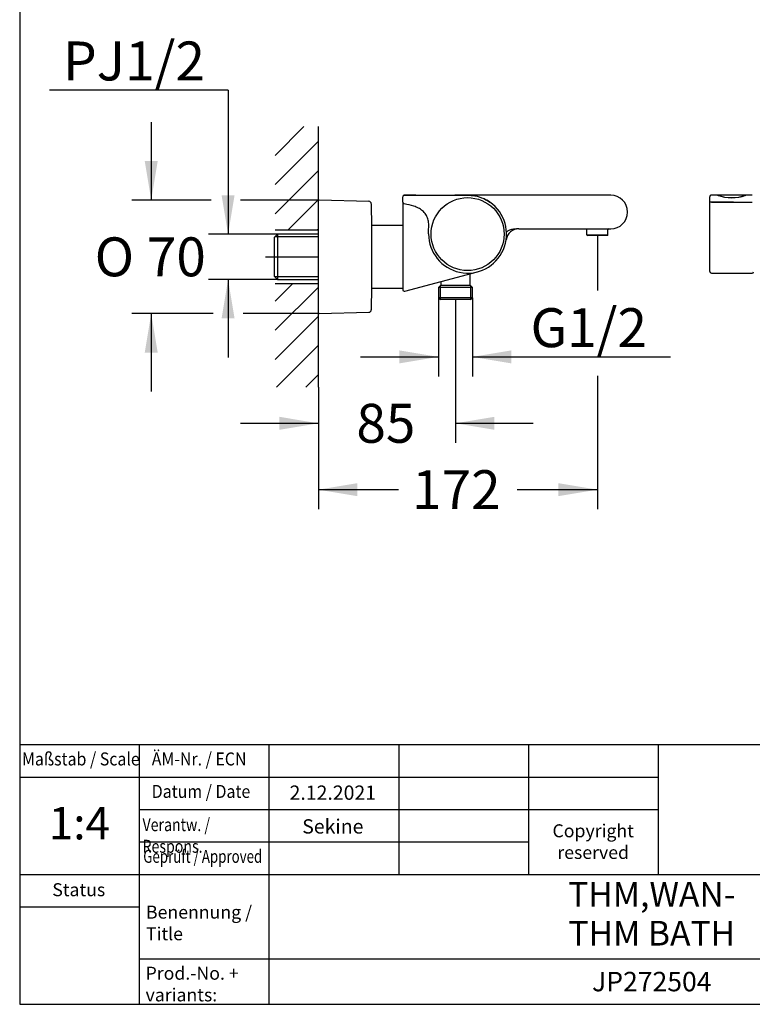
# Model space of a CAD drawing. Units: millimetres. Extents: x 7 to 203, y 5 to 291.
# Drawn here: x 7 to 119, y 5 to 157 of the extents above; entities that cross this region are included whole.
import ezdxf
from ezdxf.enums import TextEntityAlignment as Align
from ezdxf.lldxf.tags import DXFTag

# ---------------------------------------------------------------- set-up
doc = ezdxf.new("R2010")
doc.units = ezdxf.units.MM
for name, color, linetype in [('Default', 7, 'Continuous'), ('Layer1', 7, 'Continuous'), ('Layer3', 7, 'Continuous'), ('Layer50', 7, 'Continuous'), ('Layer7', 7, 'Continuous'), ('MDS_Layer_3', 7, 'Continuous'), ('Standard', 7, 'Continuous')]:
    doc.layers.add(name, color=color, linetype=linetype)
doc.styles.add('SEACAD_Arial', font='arial.ttf')
doc.styles.add('SEACAD_Solid_Edge_ANSI1_Symbols', font='semeca1.ttf')
tags = doc.linetypes.add('CENTER2', pattern=[28.575, 19.05, -3.175, 3.175, -3.175]).pattern_tags.tags
tags[10:11] = [DXFTag(74, 4), DXFTag(75, 0), DXFTag(340, '0'), DXFTag(46, 0.0), DXFTag(50, 0.0), DXFTag(44, 0.0), DXFTag(45, 0.0)]
tags[8:9] = [DXFTag(74, 4), DXFTag(75, 0), DXFTag(340, '0'), DXFTag(46, 0.0), DXFTag(50, 0.0), DXFTag(44, 0.0), DXFTag(45, 0.0)]
tags[6:7] = [DXFTag(74, 4), DXFTag(75, 0), DXFTag(340, '0'), DXFTag(46, 0.0), DXFTag(50, 0.0), DXFTag(44, 0.0), DXFTag(45, 0.0)]
tags[4:5] = [DXFTag(74, 4), DXFTag(75, 0), DXFTag(340, '0'), DXFTag(46, 0.0), DXFTag(50, 0.0), DXFTag(44, 0.0), DXFTag(45, 0.0)]
doc.dimstyles.new('TPI_1_4', dxfattribs={"dimtxt": 6, "dimasz": 6, "dimexe": 3, "dimexo": 0, "dimgap": 1.5, "dimtad": 0, "dimtih": 1, "dimtoh": 1, "dimdec": 0, "dimlfac": 4, "dimtxsty": 'SEACAD_Arial', "dimblk1": '_SE_FILLED', "dimblk2": '_SE_FILLED', "dimsah": 1, "dimcen": 3, "dimadec": 0, "dimazin": 0, "dimtfac": 0.7, "dimtdec": 3, "dimtofl": 0, "dimtmove": 0, "dimatfit": 3, "dimfxl": 1, "dimtolj": 1, "dimarcsym": 0})

# ---------------------------------------------------------------- blocks, each defined once
blk = doc.blocks.new('DMBLK11')
at = {"layer": 'Default', "linetype": 'Continuous'}
for points in [[(65.12, 103.72), (71.12, 104.72), (65.12, 105.72)], [(82.36, 103.72), (82.36, 105.72), (76.36, 104.72)]]:
    blk.add_hatch(color=7, dxfattribs=at).paths.add_polyline_path(points)
at = {"layer": 'Default', "color": 7, "linetype": 'Continuous'}
for p, q in [((71.12, 114.61), (71.12, 101.72)), ((76.36, 113.84), (76.36, 101.72)), ((59.12, 104.72), (71.12, 104.72)), ((76.36, 104.72), (106.88, 104.72))]:
    blk.add_line(p, q, dxfattribs=at)
at = {"layer": 'Default', "color": 7, "linetype": 'Continuous', "style": 'SEACAD_Arial'}
blk.add_text('G1/2', height=6, dxfattribs=at).set_placement((85.32, 112.22), align=Align.TOP_LEFT)
blk = doc.blocks.new('_SE_FILLED')
at = {"color": 0}
blk.add_line((0, 0), (-1, 0), dxfattribs=at)
blk.add_solid([(0, 0), (-1, -0.1665), (-1, 0.1665), (0, 0)], dxfattribs=at)
blk = doc.blocks.new('DMBLK12')
at = {"layer": 'Default', "linetype": 'Continuous'}
for points in [[(25.87, 134.88), (26.87, 128.88), (27.87, 134.88)], [(25.87, 105.38), (27.87, 105.38), (26.87, 111.38)]]:
    blk.add_hatch(color=7, dxfattribs=at).paths.add_polyline_path(points)
at = {"layer": 'Default', "color": 7, "linetype": 'Continuous'}
for p, q in [((26.87, 140.88), (26.87, 128.88)), ((36.13, 128.88), (23.87, 128.88)), ((36.42, 111.38), (23.87, 111.38)), ((26.87, 111.38), (26.87, 99.38))]:
    blk.add_line(p, q, dxfattribs=at)
for s, style, p in [('O', 'SEACAD_Solid_Edge_ANSI1_Symbols', (18.16, 123.13)), ('70', 'SEACAD_Arial', (26.2, 123.13))]:
    blk.add_text(s, height=6, dxfattribs=dict(at, style=style)).set_placement(p, align=Align.TOP_LEFT)
blk = doc.blocks.new('DMBLK13')
at = {"layer": 'Default', "linetype": 'Continuous'}
for points in [[(46.62, 93.49), (52.62, 94.49), (46.62, 95.49)], [(79.74, 93.49), (79.74, 95.49), (73.74, 94.49)]]:
    blk.add_hatch(color=7, dxfattribs=at).paths.add_polyline_path(points)
at = {"layer": 'Default', "color": 7, "linetype": 'Continuous'}
for p, q in [((73.74, 113.54), (73.74, 91.49)), ((52.62, 100.07), (52.62, 91.49)), ((40.62, 94.49), (52.62, 94.49)), ((73.74, 94.49), (85.74, 94.49))]:
    blk.add_line(p, q, dxfattribs=at)
at = {"layer": 'Default', "color": 7, "linetype": 'Continuous', "style": 'SEACAD_Arial'}
blk.add_text('85', height=6, dxfattribs=at).set_placement((58.48, 97.49), align=Align.TOP_LEFT)
blk = doc.blocks.new('DMBLK14')
at = {"layer": 'Default', "linetype": 'Continuous'}
for points in [[(58.62, 83.27), (58.62, 85.27), (52.62, 84.27)], [(89.62, 83.27), (95.62, 84.27), (89.62, 85.27)]]:
    blk.add_hatch(color=7, dxfattribs=at).paths.add_polyline_path(points)
at = {"layer": 'Default', "color": 7, "linetype": 'Continuous'}
for p, q in [((95.62, 101.8), (95.62, 81.27)), ((52.62, 100.07), (52.62, 81.27)), ((52.62, 84.27), (64.97, 84.27)), ((83.26, 84.27), (95.62, 84.27))]:
    blk.add_line(p, q, dxfattribs=at)
at = {"layer": 'Default', "color": 7, "linetype": 'Continuous', "style": 'SEACAD_Arial'}
blk.add_text('172', height=6, dxfattribs=at).set_placement((67.07, 87.27), align=Align.TOP_LEFT)
blk = doc.blocks.new('DMBLK15')
at = {"layer": 'Default', "linetype": 'Continuous'}
for points in [[(37.71, 129.63), (38.71, 123.63), (39.71, 129.63)], [(37.71, 110.64), (39.71, 110.64), (38.71, 116.64)]]:
    blk.add_hatch(color=7, dxfattribs=at).paths.add_polyline_path(points)
at = {"layer": 'Default', "color": 7, "linetype": 'Continuous'}
for p, q in [((38.71, 145.8), (11.19, 145.8)), ((38.71, 145.8), (38.71, 123.63)), ((46.31, 123.63), (35.71, 123.63)), ((46.31, 116.64), (35.71, 116.64)), ((38.71, 116.64), (38.71, 104.64))]:
    blk.add_line(p, q, dxfattribs=at)
at = {"layer": 'Default', "color": 7, "linetype": 'Continuous', "style": 'SEACAD_Arial'}
blk.add_text('PJ1/2', height=6, dxfattribs=at).set_placement((13.29, 153.3), align=Align.TOP_LEFT)

msp = doc.modelspace()

# ---------------------------------------------------------------- hatches: boundary and pattern name
at = {"layer": 'Layer3', "linetype": 'Continuous'}
h = msp.add_hatch(dxfattribs=at)
h.set_pattern_fill('LINE', angle=45, style=0)
h.paths.add_polyline_path([(45.95, 140.2), (45.95, 124.28), (52.62, 124.28), (52.62, 131.8), (52.62, 140.2)])
h = msp.add_hatch(dxfattribs=at)
h.set_pattern_fill('LINE', angle=45, style=0)
h.paths.add_polyline_path([(45.95, 100.07), (52.62, 100.07), (52.62, 108.47), (52.62, 115.99), (45.95, 115.99)])

# ---------------------------------------------------------------- linework, layer by layer
at = {"layer": 'Default', "color": 7}
for p, q in [((52.74, 128.88), (40.62, 128.88)), ((94.07, 123.51), (97.17, 123.51)), ((95.62, 123.43), (95.62, 114.96)), ((52.74, 111.38), (41.04, 111.38))]:
    msp.add_line(p, q, dxfattribs=at)
at = {"layer": 'Default', "color": 7, "linetype": 'Continuous'}
for p, q in [((6.6, 45), (203, 45)), ((25, 45), (25, 5)), ((45, 45), (45, 5)), ((65, 45), (65, 25)), ((85, 45), (85, 25)), ((105, 45), (105, 25)), ((6.6, 40), (105, 40)), ((25, 35), (105, 35)), ((25, 30), (85, 30)), ((6.6, 25), (203, 25)), ((6.6, 20), (25, 20)), ((25, 12), (203, 12))]:
    msp.add_line(p, q, dxfattribs=at)
at = {"layer": 'Layer1', "color": 7, "linetype": 'Continuous'}
for p, q in [((45.81, 123.13), (45.81, 117.14)), ((52.62, 123.63), (46.31, 123.63)), ((46.31, 116.64), (52.62, 116.64))]:
    msp.add_line(p, q, dxfattribs=at)
at = {"layer": 'Layer1', "color": 7}
for p, q in [((52.62, 123.23), (45.92, 123.23)), ((52.62, 117.03), (45.92, 117.03))]:
    msp.add_line(p, q, dxfattribs=at)
at = {"layer": 'Layer3', "color": 7, "linetype": 'Continuous'}
for p, q in [((45.81, 123.13), (46.31, 123.63)), ((45.81, 117.14), (46.31, 116.64))]:
    msp.add_line(p, q, dxfattribs=at)
at = {"layer": 'Layer3', "color": 7}
msp.add_line((46.31, 123.63), (46.31, 116.64), dxfattribs=at)
at = {"layer": 'Layer50', "color": 7, "linetype": 'Continuous'}
for p, q in [((52.62, 124.28), (52.62, 140.2)), ((45.95, 124.28), (52.62, 124.28)), ((52.62, 115.99), (45.95, 115.99)), ((52.62, 100.07), (52.62, 115.99))]:
    msp.add_line(p, q, dxfattribs=at)
at = {"layer": 'Layer7', "color": 7, "linetype": 'CENTER2'}
msp.add_line((44.5, 120.13), (52.62, 120.13), dxfattribs=at)
msp.add_line((44.5, 120.13), (52.62, 120.13), dxfattribs=at)
at = {"layer": 'MDS_Layer_3', "color": 7, "linetype": 'Continuous'}
for p, q in [((112.94, 128.49), (112.94, 129.38)), ((114.14, 129.63), (113.19, 129.63)), ((114.57, 129.55), (114.57, 129.51)), ((116.99, 129.63), (115.65, 129.63)), ((118.07, 129.51), (118.07, 129.55)), ((119.49, 129.63), (118.5, 129.63)), ((112.94, 128.49), (112.94, 128.49)), ((112.94, 117.88), (112.94, 128.49)), ((113.62, 128.56), (113.19, 128.56)), ((113.19, 128.56), (116.57, 128.56)), ((113.62, 128.56), (116.57, 128.56)), ((116.57, 128.56), (119.49, 128.56)), ((113.19, 117.63), (119.49, 117.63))]:
    msp.add_line(p, q, dxfattribs=at)
for centre, radius, start, end in [((113.19, 129.39), 0.25, 90, 180), ((113.19, 129.39), 0.25, 89.9936, 180.4787), ((113.19, 129.38), 0.25, 90.0527, 179.9986), ((116.33, 135.66), 6.42, 249.9753, 289.6162), ((114.14, 129.5), 0.13, 81.5865, 90.4575), ((116.33, 135.61), 6.36, 250.1401, 289.5944), ((114.14, 129.5), 0.13, 47.822, 64.464), ((114.64, 129.55), 0.0781, 96.1656, 172.9975), ((113.19, 117.88), 0.25, 180, 270), ((119.49, 117.83), 0.2, 270, 0)]:
    msp.add_arc(centre, radius, start, end, dxfattribs=at)
for points, knots in [([(118.5, 129.63), (118.5, 129.64), (118.5, 129.64), (118.5, 129.64), (118.5, 129.64), (118.48, 129.64), (118.44, 129.64), (118.16, 129.64), (117.81, 129.64), (116.93, 129.64), (116.41, 129.64), (115.43, 129.64), (114.97, 129.64), (114.49, 129.64), (114.36, 129.64), (114.19, 129.64), (114.16, 129.64), (114.14, 129.64)], [0, 0, 0, 0, 0.10077, 0.10077, 0.190693, 0.190693, 0.280616, 0.280616, 0.460462, 0.460462, 0.640308, 0.640308, 0.820154, 0.820154, 0.910077, 0.910077, 1, 1, 1, 1]), ([(114.23, 129.6), (114.24, 129.6), (114.28, 129.6), (114.41, 129.6), (114.49, 129.6), (114.59, 129.6)], [0, 0, 0, 0, 0.581157, 0.581157, 1, 1, 1, 1]), ([(115.65, 129.63), (115.46, 129.63), (115.1, 129.63), (114.76, 129.63), (114.67, 129.63), (114.65, 129.62)], [0, 0, 0, 0, 0.344506, 0.7148521, 1, 1, 1, 1]), ([(117.98, 129.62), (117.97, 129.63), (117.88, 129.63), (117.55, 129.63), (117.19, 129.63), (116.99, 129.63)], [0, 0, 0, 0, 0.266276, 0.635544, 1, 1, 1, 1]), ([(118.07, 129.55), (118.07, 129.55), (118.07, 129.56), (118.06, 129.59), (118.04, 129.6), (118.03, 129.61), (118.02, 129.62), (118.01, 129.62), (118, 129.62), (118, 129.62)], [0, 0, 0, 0, 0.065144, 0.22476, 0.358293, 0.484355, 0.623323, 0.810954, 1, 1, 1, 1]), ([(118.04, 129.6), (118.13, 129.6), (118.21, 129.6), (118.35, 129.6), (118.4, 129.6), (118.42, 129.6), (118.41, 129.6), (118.41, 129.6), (118.41, 129.6), (118.41, 129.6)], [0, 0, 0, 0, 0.1422459, 0.1422459, 0.3591247, 0.3591247, 0.5760035, 0.5760035, 1, 1, 1, 1]), ([(113.19, 128.56), (113.15, 128.56), (113.11, 128.55), (113.05, 128.55), (113.02, 128.54), (112.98, 128.53), (112.97, 128.52), (112.95, 128.51), (112.94, 128.5), (112.94, 128.49)], [0, 0, 0, 0, 0.25, 0.25, 0.5, 0.5, 0.75, 0.75, 1, 1, 1, 1]), ([(113.19, 128.56), (113.15, 128.56), (113.11, 128.55), (113.05, 128.55), (113.02, 128.54), (112.98, 128.53), (112.97, 128.52), (112.95, 128.51), (112.94, 128.5), (112.94, 128.49)], [0, 0, 0, 0, 0.25, 0.25, 0.5, 0.5, 0.75, 0.75, 1, 1, 1, 1])]:
    msp.add_open_spline(points, degree=3, knots=knots, dxfattribs=at)
msp.add_open_spline([(116.57, 128.56), (115.59, 128.56), (114.6, 128.56), (113.62, 128.56)], degree=3, dxfattribs=at)
at = {"layer": 'Standard', "color": 7, "linetype": 'Continuous'}
for p, q in [((6.6, 291), (6.6, 5)), ((52.62, 108.75), (52.62, 131.52)), ((65.62, 128.55), (65.62, 129.39)), ((67.62, 129.64), (65.87, 129.64)), ((65.87, 129.64), (67.62, 129.64)), ((75.62, 129.63), (73.63, 129.63)), ((78.62, 129.63), (75.62, 129.63)), ((79.77, 129.63), (78.62, 129.63)), ((97.67, 129.63), (79.77, 129.63)), ((52.62, 111.51), (52.62, 128.76)), ((60.42, 128.68), (52.74, 128.88)), ((65.62, 128.54), (65.62, 115.07)), ((65.87, 128.3), (65.81, 128.31)), ((79.05, 128.56), (79.05, 128.56)), ((60.87, 115.13), (60.87, 125.13)), ((65.57, 124.95), (60.87, 124.95)), ((69.62, 123.67), (69.62, 124.47)), ((83.53, 124.43), (97.67, 124.43)), ((93.99, 123.51), (93.99, 124.31)), ((97.17, 123.43), (94.07, 123.43)), ((97.24, 123.51), (97.24, 124.31)), ((81.55, 122.76), (81.56, 122.79)), ((65.93, 114.83), (77.17, 117.84)), ((75.99, 115.76), (75.99, 117.52)), ((60.87, 115.32), (65.57, 115.32)), ((71.49, 115.76), (71.12, 115.39)), ((76.36, 115.39), (71.12, 115.39)), ((71.12, 115.39), (71.12, 113.84)), ((71.49, 116.32), (71.49, 115.76)), ((71.49, 115.76), (75.99, 115.76)), ((76.36, 115.39), (75.99, 115.76)), ((76.36, 113.84), (76.36, 115.39)), ((76.36, 113.84), (71.12, 113.84)), ((71.12, 113.84), (71.42, 113.54)), ((76.06, 113.54), (76.36, 113.84)), ((76.06, 113.54), (71.42, 113.54)), ((52.74, 111.38), (60.42, 111.59)), ((6.6, 5), (203, 5))]:
    msp.add_line(p, q, dxfattribs=at)
at = {"layer": 'Standard', "color": 7}
for p, q in [((65.87, 129.64), (65.87, 129.64)), ((75.62, 129.63), (75.62, 129.62)), ((77.17, 117.84), (77.17, 117.84)), ((71.41, 115.68), (71.41, 113.54)), ((76.07, 115.68), (76.07, 113.54))]:
    msp.add_line(p, q, dxfattribs=at)
at = {"layer": 'Standard', "color": 7, "linetype": 'Continuous'}
msp.add_circle((75.62, 123.63), 5.62, dxfattribs=at)
for centre, radius, start, end in [((65.87, 129.39), 0.25, 90, 180), ((65.87, 129.39), 0.25, 90, 156.3982), ((75.62, 123.63), 6, 83.7516, 90), ((75.62, 123.63), 6, 86.9301, 89.8641), ((97.67, 127.03), 2.6, 270, 90), ((52.74, 128.76), 0.125, 88.5, 180), ((60.41, 128.31), 0.375, 1.8765, 88.5), ((-189.08, 120.13), 250, 1.146, 1.8765), ((65.87, 128.55), 0.25, 180, 257.4158), ((75.62, 123.63), 6, 179.7009, 55.1184), ((65.57, 124.9), 0.05, 0, 90), ((83.51, 122.46), 1.98, 89.2726, 171.0199), ((93.87, 124.31), 0.125, 0, 90), ((97.37, 124.31), 0.125, 90, 180), ((94.07, 123.51), 0.075, 180, 270), ((97.17, 123.51), 0.075, 270, 0), ((65.57, 115.37), 0.05, 270, 0), ((-189.08, 120.13), 250, 358.1235, 358.854), ((65.87, 115.07), 0.25, 180, 285), ((52.74, 111.51), 0.125, 180, 271.5), ((60.41, 111.96), 0.375, 271.5, 358.1235)]:
    msp.add_arc(centre, radius, start, end, dxfattribs=at)
for points, knots in [([(67.62, 129.64), (69.56, 129.64), (71.5, 129.63), (73.93, 129.63), (74.42, 129.64), (75.15, 129.63), (75.39, 129.63), (75.88, 129.62), (76.12, 129.61), (76.84, 129.53), (77.31, 129.41), (78.22, 129.06), (78.65, 128.83), (79.05, 128.56)], [0, 0, 0, 0, 0.5, 0.5, 0.625, 0.625, 0.6875, 0.6875, 0.75, 0.75, 0.875, 0.875, 1, 1, 1, 1]), ([(70.59, 129.64), (70.83, 129.64), (71.07, 129.64), (71.56, 129.64), (71.8, 129.64), (72.04, 129.63)], [0, 0, 0, 0, 0.500025, 0.500025, 1, 1, 1, 1]), ([(75.69, 129.62), (75.69, 129.62), (75.69, 129.62), (75.8, 129.62), (75.92, 129.62), (76.04, 129.61)], [0, 0, 0, 0, 0.000712, 0.000712, 1, 1, 1, 1]), ([(69.62, 124.47), (69.63, 124.6), (69.63, 124.73), (69.63, 124.98), (69.64, 125.11), (69.62, 125.49), (69.57, 125.73), (69.41, 126.22), (69.3, 126.44), (69.03, 126.86), (68.86, 127.06), (68.48, 127.39), (68.26, 127.53), (67.81, 127.76), (67.58, 127.84), (66.86, 128.08), (66.36, 128.19), (65.87, 128.3)], [0, 0, 0, 0, 0.0625, 0.0625, 0.125, 0.125, 0.25, 0.25, 0.375, 0.375, 0.5, 0.5, 0.625, 0.625, 0.75, 0.75, 1, 1, 1, 1])]:
    msp.add_open_spline(points, degree=3, knots=knots, dxfattribs=at)
at = {"layer": 'Standard', "color": 7}
msp.add_open_spline([(76.44, 129.58), (76.44, 129.58), (76.44, 129.58), (76.44, 129.58), (76.44, 129.58), (76.43, 129.58), (76.43, 129.58), (76.43, 129.58), (76.43, 129.58), (76.43, 129.58), (76.43, 129.58), (76.42, 129.58), (76.42, 129.58), (76.4, 129.58), (76.37, 129.59), (76.34, 129.59), (76.31, 129.59), (76.28, 129.6), (76.26, 129.6), (76.24, 129.6), (76.23, 129.6), (76.22, 129.6), (76.21, 129.61), (76.2, 129.61), (76.19, 129.61), (76.18, 129.61), (76.18, 129.61), (76.18, 129.61), (76.17, 129.61), (76.17, 129.61), (76.17, 129.61)], degree=3, knots=[0, 0, 0, 0, 0.007662, 0.007662, 0.007662, 0.019374, 0.019374, 0.019374, 0.034719, 0.034719, 0.034719, 0.069089, 0.069089, 0.069089, 0.348212, 0.348212, 0.348212, 0.599473, 0.599473, 0.599473, 0.74673, 0.74673, 0.74673, 0.859777, 0.859777, 0.859777, 0.942833, 0.942833, 0.942833, 1, 1, 1, 1], dxfattribs=at)
at = {"layer": 'Standard', "color": 7, "linetype": 'Continuous'}
msp.add_open_spline([(79.05, 128.56), (78.74, 128.77), (78.42, 128.95), (78.09, 129.1)], degree=3, dxfattribs=at)
at = {"layer": 'Standard', "color": 7}
msp.add_open_spline([(81.61, 123.9), (81.61, 123.97), (81.7, 124.11), (82.1, 124.3), (82.74, 124.44), (83.26, 124.51), (83.53, 124.52)], degree=3, dxfattribs=at)

# ---------------------------------------------------------------- texts
at = {"layer": 'Default', "char_height": 2, "attachment_point": 1, "style": 'SEACAD_Arial'}
for s, insert, width in [('{\\fArial|b0||i0||c0|p34;\\C7;\\H2.;\\W0.9;Maßstab / Scale}', (6.95, 43.79), 18.453), ('{\\fArial|b0||i0||c0|p34;\\C7;\\H2.;\\W0.9;ÄM-Nr. / ECN}', (26.95, 43.79), 18.453), ('{\\fArial|b0||i0||c0|p34;\\C7;\\H2.;\\W0.9;Datum / Date}', (26.95, 38.79), 18.453), ('{\\fArial|b0||i0||c0|p34;\\C7;\\H2.;\\W0.8;Verantw. / Respons.}', (25.53, 33.67), 20.0013), ('{\\fArial|b0||i0||c0|p34;\\C7;\\H2.;\\W0.752;Geprüft / Approved}', (25.64, 28.79), 18.3913)]:
    msp.add_mtext(s, dxfattribs=dict(at, insert=insert, width=width))
at = {"layer": 'Default'}
for s, insert, char_height, width, attachment_point in [('{\\fSolid Edge ISO|b0||i0||c0|p34;\\C7;\\H2.2;\\W1.;2.12.2021}', (54.85, 37.6), 2.2, 18.9, 5), ('{\\fSolid Edge ISO|b0||i0||c0|p34;\\C7;\\H5.;\\W1.;1:4}', (15.8, 32.9), 5, 16.8, 5), ('{\\fSolid Edge ISO|b0||i0||c0|p34;\\C7;\\H2.2;\\W1.;Sekine}', (54.85, 32.4), 2.2, 18.9, 5), ('{\\fArial|b0||i0||c0|p34;\\C7;\\H2.;\\W1.;Copyright\\P}{\\fArial|b0||i0||c0|p34;\\C7;\\H2.;\\W1.;reserved}', (94.97, 30.06), 2, 19.9739, 5), ('{\\fArial|b0||i0||c0|p34;\\C7;\\H2.;\\W1.;Status}', (15.7, 22.65), 2, 18.453, 5), ('{\\fSolid Edge ISO|b0||i0||c0|p34;\\C7;\\H3.8;\\W1.;THM,WAN-}', (104, 21.95), 3.8, 78, 5), ('{\\fArial|b0||i0||c0|p34;\\C7;\\H2.;\\W1.;Benennung /\\P}{\\fArial|b0||i0||c0|p34;\\C7;\\H2.;\\W1.;Title}', (26.06, 17.53), 2, 20.1197, 4), ('{\\fSolid Edge ISO|b0||i0||c0|p34;\\C7;\\H3.8;\\W1.;THM BATH}', (104, 15.95), 3.8, 78, 5), ('{\\fArial|b0||i0||c0|p34;\\C7;\\H2.;\\W1.;Prod.-No. +\\P}{\\fArial|b0||i0||c0|p34;\\C7;\\H2.;\\W1.;variants:}', (26, 8.12), 2, 20.0006, 4), ('{\\fSolid Edge ISO|b0||i0||c0|p34;\\C7;\\H3.;\\W1.;JP272504}', (104, 8.5), 3, 112, 5)]:
    msp.add_mtext(s, dxfattribs=dict(at, insert=insert, char_height=char_height, width=width, attachment_point=attachment_point))

# ---------------------------------------------------------------- dimensions: what is measured, and where the dimension line sits
at = {"layer": 'Default', "color": 7, "linetype": 'Continuous'}
dim = msp.add_linear_dim(base=(38.71, 123.63), p1=(46.31, 123.63), p2=(46.31, 116.64), angle=270, text='\\A1;PJ1/2 {}', dimstyle='TPI_1_4', override={"dimtmove": 1}, dxfattribs=at)
dim.commit()
dim.dimension.update_dxf_attribs({"geometry": 'DMBLK15', "text_midpoint": (11.19, 145.8), "dimtype": 161})
dim = msp.add_linear_dim(base=(26.87, 128.88), p1=(52.74, 128.88), p2=(52.74, 111.38), angle=270, text='\\A1;%%C <>', dimstyle='TPI_1_4', dxfattribs=at)
dim.commit()
dim.dimension.update_dxf_attribs({"geometry": 'DMBLK12', "text_midpoint": (26.87, 120.13), "dimtype": 161})
for base, p1, p2, text, picture, middle in [((95.62, 84.27), (52.62, 100.07), (95.62, 123.43), '\\A1;<>', 'DMBLK14', (74.12, 84.27)), ((76.36, 104.72), (71.12, 114.61), (76.36, 113.84), '\\A1;G1/2 {}', 'DMBLK11', (83.22, 104.72)), ((73.742, 94.4876), (52.6164, 100.0709), (73.742, 113.5352), '\\A1;<>', 'DMBLK13', (63.1792, 94.4876))]:
    dim = msp.add_linear_dim(base=base, p1=p1, p2=p2, text=text, dimstyle='TPI_1_4', dxfattribs=at)
    dim.commit()
    dim.dimension.update_dxf_attribs({"geometry": picture, "text_midpoint": middle, "dimtype": 160})

doc.saveas('drawing.dxf')
